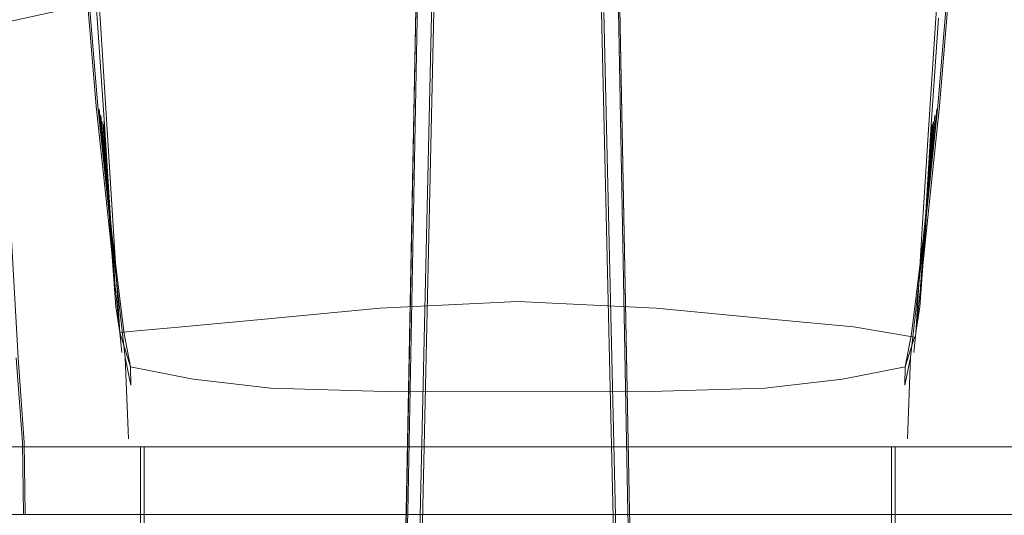
# Model space of a CAD drawing. Units: metres. Extents: x 3.66 to 10.05, y -8.38 to -0.99.
# Drawn here: x 7.08 to 7.22, y -5.54 to -5.47 of the extents above; entities that cross this region are included whole.
import ezdxf

# ---------------------------------------------------------------- set-up
doc = ezdxf.new("R2010")
doc.units = ezdxf.units.M
doc.header["$MEASUREMENT"] = 0

# ---------------------------------------------------------------- blocks, each defined once
blk = doc.blocks.new('8f4c4c75-5b87-4584-bb0b-7d564fb0c8b7')
at = {"color": 18, "lineweight": 9, "true_color": 0x000000}
blk.add_lwpolyline([(7.1406, -5.28009), (7.14069, -5.2813), (7.14078, -5.28253), (7.14085, -5.28377), (7.1406, -5.29528), (7.1397, -5.32734), (7.13836, -5.38352), (7.13539, -5.54089)], dxfattribs=at)
blk = doc.blocks.new('f138b443-0683-4327-866e-322eedf6ac58')
at = {"color": 18, "lineweight": 9, "true_color": 0x000000}
blk.add_lwpolyline([(7.13517, -5.54065), (7.1382, -5.38342), (7.13957, -5.32726), (7.14049, -5.2952), (7.14074, -5.28368), (7.14064, -5.28244), (7.1405, -5.28121)], dxfattribs=at)
blk = doc.blocks.new('a6f821c2-9de0-4410-9b82-3c07a2472a6a')
at = {"color": 18, "lineweight": 9, "true_color": 0x000000}
blk.add_lwpolyline([(7.1684, -5.56601), (7.16763, -5.54089), (7.16467, -5.38352), (7.16332, -5.32734)], dxfattribs=at)
blk = doc.blocks.new('0c5fd886-bc6e-41c4-b842-43b06d026604')
at = {"color": 18, "lineweight": 9, "true_color": 0x000000}
blk.add_lwpolyline([(7.16858, -5.56577), (7.16785, -5.54065), (7.16483, -5.38342)], dxfattribs=at)
blk = doc.blocks.new('78cbbff0-2e09-470e-83cd-43512fde2853')
at = {"color": 18, "lineweight": 9, "true_color": 0x000000}
blk.add_line((7.13659, -5.46728), (7.13518, -5.54071), dxfattribs=at)
blk.add_lwpolyline([(7.16643, -5.46728), (7.16784, -5.54071), (7.16858, -5.56577)], dxfattribs=at)
blk = doc.blocks.new('477e7f8d-ee36-4891-bd75-129b7c956cfd')
at = {"color": 18, "lineweight": 9, "true_color": 0x000000}
blk.add_lwpolyline([(7.12711, -5.57694), (7.13015, -5.57374), (7.13236, -5.57038), (7.13382, -5.56757), (7.13462, -5.56601), (7.13539, -5.54089)], dxfattribs=at)
blk = doc.blocks.new('363f4fb0-5970-4c73-bf7e-b4c3985a23da')
at = {"color": 18, "lineweight": 9, "true_color": 0x000000}
for points in [[(7.13518, -5.54071), (7.13444, -5.56577)], [(7.2104, -5.67159), (7.19625, -5.65088)], [(7.11905, -5.69078), (7.13439, -5.67094)]]:
    blk.add_lwpolyline(points, dxfattribs=at)
blk = doc.blocks.new('312d9f54-2cbf-4c92-8b96-26fc8c60a454')
at = {"color": 18, "lineweight": 9, "true_color": 0x000000}
blk.add_line((7.13444, -5.56577), (7.13517, -5.54065), dxfattribs=at)
blk = doc.blocks.new('61376101-2865-41be-aaee-141b105019bd')
at = {"color": 18, "lineweight": 9, "true_color": 0x000000}
blk.add_lwpolyline([(7.14158, -5.32758), (7.14075, -5.38402), (7.13722, -5.54143), (7.13669, -5.56819)], dxfattribs=at)
blk = doc.blocks.new('e1bccc60-9f1a-48c3-be63-fb2ad3dc572f')
at = {"color": 18, "lineweight": 9, "true_color": 0x000000}
blk.add_lwpolyline([(7.14108, -5.38379), (7.13697, -5.56866), (7.13648, -5.57218)], dxfattribs=at)
blk = doc.blocks.new('f00a4044-6803-44c4-bf11-a6976f780e0b')
at = {"color": 18, "lineweight": 9, "true_color": 0x000000}
blk.add_lwpolyline([(7.16409, -5.46767), (7.1658, -5.54143), (7.16633, -5.56819)], dxfattribs=at)
blk = doc.blocks.new('819c9fd6-aa6b-4ed2-a343-cd3f0211735f')
at = {"color": 18, "lineweight": 9, "true_color": 0x000000}
blk.add_lwpolyline([(7.16605, -5.56866), (7.16548, -5.5417), (7.16375, -5.46765)], dxfattribs=at)
blk = doc.blocks.new('1635051d-d1a6-413f-a5d7-79c404898387')
at = {"color": 18, "lineweight": 9, "true_color": 0x000000}
for p, q in [((7.08139, -5.54118), (7.09231, -5.54118)), ((7.09231, -5.54118), (7.09499, -5.54118)), ((7.0976, -5.54118), (7.09499, -5.54118)), ((7.13215, -5.54118), (7.0976, -5.54118)), ((7.16808, -5.54118), (7.20854, -5.54118)), ((7.19883, -5.54118), (7.17087, -5.54118)), ((7.20854, -5.54118), (7.21614, -5.54118)), ((7.22393, -5.54118), (7.21071, -5.54118))]:
    blk.add_line(p, q, dxfattribs=at)
blk = doc.blocks.new('01ba9c0f-64a1-4afc-a48d-2986ba19d8df')
at = {"color": 18, "lineweight": 9, "true_color": 0x000000}
blk.add_line((7.21614, -5.54118), (7.22368, -5.54118), dxfattribs=at)
for points in [[(7.07734, -5.50099), (7.0783, -5.51824), (7.07919, -5.53067), (7.07935, -5.54118)], [(7.07804, -5.51824), (7.07894, -5.53067), (7.07909, -5.54118), (7.08139, -5.54118)], [(7.16808, -5.54118), (7.15151, -5.54122), (7.13494, -5.54118), (7.13215, -5.54118)], [(7.15151, -5.54122), (7.20604, -5.54118), (7.13494, -5.54118)]]:
    blk.add_lwpolyline(points, dxfattribs=at)
blk = doc.blocks.new('8eb68580-a7ca-4057-a72a-dcfd126aad66')
at = {"color": 18, "lineweight": 9, "true_color": 0x000000}
blk.add_lwpolyline([(7.07909, -5.54118), (7.07464, -5.54118), (7.07706, -5.54118)], dxfattribs=at)
blk = doc.blocks.new('2f3071e5-83f8-47a2-b37f-9097c832de83')
at = {"color": 18, "lineweight": 9, "true_color": 0x000000}
for points in [[(7.20856, -5.53013), (7.20901, -5.51822), (7.21103, -5.50045), (7.21305, -5.48141), (7.21461, -5.46252)], [(7.13209, -5.52321), (7.11535, -5.52271), (7.10395, -5.52139), (7.09476, -5.51956), (7.09483, -5.52228), (7.09401, -5.51822), (7.09446, -5.53013)]]:
    blk.add_lwpolyline(points, dxfattribs=at)
blk = doc.blocks.new('69837702-e259-4cf6-a768-8eaad079eb21')
at = {"color": 18, "lineweight": 9, "true_color": 0x000000}
blk.add_lwpolyline([(7.20826, -5.51956), (7.20819, -5.52228), (7.20901, -5.51822)], dxfattribs=at)
blk = doc.blocks.new('d42acab8-8f25-467f-b6aa-7c46b61fbf24')
at = {"color": 18, "lineweight": 9, "true_color": 0x000000}
for points in [[(7.08428, -5.42152), (7.08518, -5.42836), (7.08602, -5.43584), (7.08697, -5.44641), (7.08818, -5.46249), (7.08975, -5.4814), (7.09177, -5.50047), (7.09349, -5.51746)], [(7.217, -5.43584), (7.21605, -5.44641), (7.21484, -5.46249), (7.21327, -5.4814), (7.21125, -5.50047), (7.20953, -5.51746)], [(7.09401, -5.51822), (7.092, -5.50045), (7.08997, -5.48141)], [(7.22472, -5.51824), (7.22568, -5.50099), (7.22686, -5.48153)]]:
    blk.add_lwpolyline(points, dxfattribs=at)
blk = doc.blocks.new('f27f8d0f-693f-4c96-b934-8533ed4a31d0')
at = {"color": 18, "lineweight": 9, "true_color": 0x000000}
for points in [[(7.18767, -5.52271), (7.19907, -5.52139), (7.20826, -5.51956)], [(7.13209, -5.52321), (7.15151, -5.52326), (7.17093, -5.52321), (7.18767, -5.52271)]]:
    blk.add_lwpolyline(points, dxfattribs=at)
blk = doc.blocks.new('5beb343e-55c4-4467-8b05-056c8b822edd')
at = {"color": 18, "lineweight": 9, "true_color": 0x000000}
for points in [[(7.09573, -5.51433), (7.09322, -5.51456), (7.09476, -5.51956), (7.09386, -5.51473)], [(7.20959, -5.51525), (7.20826, -5.51956), (7.20917, -5.51473)]]:
    blk.add_lwpolyline(points, dxfattribs=at)
blk = doc.blocks.new('adc8fe5a-ec13-42cb-8f5e-db7674ab5351')
at = {"color": 18, "lineweight": 9, "true_color": 0x000000}
for points in [[(7.09193, -5.49992), (7.09043, -5.48276), (7.09203, -5.50029), (7.09016, -5.48182), (7.09207, -5.50043), (7.09386, -5.51473)], [(7.20917, -5.51473), (7.21095, -5.50043), (7.21286, -5.48182), (7.21099, -5.50029), (7.21259, -5.48276), (7.21109, -5.49992), (7.21232, -5.48371), (7.21118, -5.49955), (7.21221, -5.48407), (7.21122, -5.49941), (7.21039, -5.51079)]]:
    blk.add_lwpolyline(points, dxfattribs=at)
blk = doc.blocks.new('345e8a8e-2875-4d1f-9fdf-af711aa14609')
at = {"color": 18, "lineweight": 9, "true_color": 0x000000}
blk.add_lwpolyline([(7.08997, -5.48141), (7.08841, -5.46252), (7.0872, -5.44647), (7.08625, -5.43592), (7.0854, -5.42845)], dxfattribs=at)
blk = doc.blocks.new('faa6dc99-2219-4958-9ff3-1301b8ad6b55')
at = {"color": 18, "lineweight": 9, "true_color": 0x000000}
blk.add_lwpolyline([(7.0918, -5.49941), (7.09081, -5.48407), (7.09184, -5.49955), (7.09071, -5.48371), (7.09193, -5.49992)], dxfattribs=at)
blk = doc.blocks.new('7449f658-cb11-4350-a5a4-8f67fcc4000b')
at = {"color": 18, "lineweight": 9, "true_color": 0x000000}
blk.add_lwpolyline([(7.20959, -5.51525), (7.20067, -5.51372), (7.1891, -5.51264), (7.17175, -5.51098), (7.15151, -5.51001)], dxfattribs=at)
blk = doc.blocks.new('2b8909ec-4af6-49d7-878b-17ad9291aa41')
at = {"color": 18, "lineweight": 9, "true_color": 0x000000}
for points in [[(7.08925, -5.45557), (7.09031, -5.46852), (7.09133, -5.48408), (7.09296, -5.51069), (7.09322, -5.51456), (7.09263, -5.51079)], [(7.21075, -5.49933), (7.21006, -5.51069), (7.2098, -5.51456), (7.21039, -5.51079)]]:
    blk.add_lwpolyline(points, dxfattribs=at)
blk = doc.blocks.new('f6d58ea2-3546-44a9-ab9d-b8d8cc4e2573')
at = {"color": 18, "lineweight": 9, "true_color": 0x000000}
blk.add_lwpolyline([(7.09573, -5.51433), (7.10235, -5.51372), (7.11392, -5.51264), (7.13127, -5.51098), (7.15151, -5.51001)], dxfattribs=at)
blk = doc.blocks.new('b9e042c8-8623-4dc4-968e-31c2cf95d301')
at = {"color": 18, "lineweight": 9, "true_color": 0x000000}
blk.add_line((7.09263, -5.51079), (7.0918, -5.49941), dxfattribs=at)
blk.add_lwpolyline([(7.08368, -5.41586), (7.08277, -5.41046), (7.08187, -5.40593)], dxfattribs=at)
blk = doc.blocks.new('555814e6-2ca3-4037-a816-2a2390a190ff')
at = {"color": 18, "lineweight": 9, "true_color": 0x000000}
for points in [[(7.08882, -5.45556), (7.08991, -5.46852), (7.09095, -5.4841), (7.09192, -5.49938), (7.09253, -5.50779)], [(7.21311, -5.46852), (7.21207, -5.4841), (7.21111, -5.49938), (7.21049, -5.50779)]]:
    blk.add_lwpolyline(points, dxfattribs=at)
blk = doc.blocks.new('f0b439cf-d5ea-4d3f-a1f9-23e4a04e2a82')
at = {"color": 18, "lineweight": 9, "true_color": 0x000000}
blk.add_lwpolyline([(7.21657, -5.43939), (7.21581, -5.44365), (7.21484, -5.44816), (7.21377, -5.45557), (7.21271, -5.46852), (7.21169, -5.48408), (7.21075, -5.49933)], dxfattribs=at)
blk = doc.blocks.new('6e2b1fa2-f323-4603-b080-dbba796c0791')
at = {"color": 18, "lineweight": 9, "true_color": 0x000000}
blk.add_line((7.20835, -5.54118), (7.22838, -5.54118), dxfattribs=at)
blk = doc.blocks.new('a58ca307-eb53-47ef-aa4c-3c8d372c1dbb')
at = {"color": 18, "lineweight": 9, "true_color": 0x000000}
blk.add_line((7.17177, -5.54118), (7.10307, -5.54118), dxfattribs=at)
blk = doc.blocks.new('d1222355-65a6-46f0-802d-0e64a8c449fc')
at = {"color": 18, "lineweight": 9, "true_color": 0x000000}
for p, q in [((7.13125, -5.54118), (7.10307, -5.54118)), ((7.20835, -5.54118), (7.17177, -5.54118))]:
    blk.add_line(p, q, dxfattribs=at)
blk = doc.blocks.new('51eaca65-087f-4382-a083-ccf428028bf8')
at = {"color": 18, "lineweight": 9, "true_color": 0x000000}
blk.add_line((7.10307, -5.54118), (7.07706, -5.54118), dxfattribs=at)
blk = doc.blocks.new('38cd9823-e73c-49ca-be16-b0e90ee968ea')
at = {"color": 18, "lineweight": 9, "true_color": 0x000000}
for points in [[(7.21802, -5.43101), (7.21758, -5.43322), (7.21715, -5.43579), (7.21657, -5.43939)], [(7.08753, -5.57315), (7.08753, -5.57637), (7.08753, -5.57828), (7.08753, -5.57996), (7.08753, -5.58386), (7.08753, -5.60674)]]:
    blk.add_lwpolyline(points, dxfattribs=at)
blk = doc.blocks.new('0752655b-c155-423b-8395-92d86dcca290')
at = {"color": 18, "lineweight": 9, "true_color": 0x000000}
blk.add_lwpolyline([(7.08939, -5.5313), (7.07222, -5.5313), (7.05965, -5.5313), (7.06261, -5.5313), (7.0639, -5.5313), (7.0539, -5.5313)], dxfattribs=at)
blk = doc.blocks.new('80c54e78-9338-4d1e-8921-53f640945ed5')
at = {"color": 18, "lineweight": 9, "true_color": 0x000000}
for p, q in [((7.09519, -5.5313), (7.17842, -5.5313)), ((7.09626, -5.53729), (7.09626, -5.5313)), ((7.17842, -5.5313), (7.20783, -5.5313)), ((7.20676, -5.57219), (7.20676, -5.5313))]:
    blk.add_line(p, q, dxfattribs=at)
blk = doc.blocks.new('dab43ad8-6895-4299-89e2-ea2c5a737b09')
at = {"color": 18, "lineweight": 9, "true_color": 0x000000}
blk.add_line((7.09626, -5.53729), (7.09626, -5.79853), dxfattribs=at)
blk = doc.blocks.new('af39744f-038a-4826-be34-87aaf2378ba1')
at = {"color": 18, "lineweight": 9, "true_color": 0x000000}
for p, q in [((7.09633, -5.5313), (7.09118, -5.5313)), ((7.20669, -5.5313), (7.20776, -5.5313))]:
    blk.add_line(p, q, dxfattribs=at)
for points in [[(7.09671, -5.5313)], [(7.20624, -5.5313)]]:
    blk.add_lwpolyline(points, dxfattribs=at)
blk = doc.blocks.new('f5894785-9396-4243-9945-f53f998772f4')
at = {"color": 18, "lineweight": 9, "true_color": 0x000000}
for p, q in [((7.09519, -5.5313), (7.09353, -5.5313)), ((7.21281, -5.5313), (7.20783, -5.5313))]:
    blk.add_line(p, q, dxfattribs=at)
blk = doc.blocks.new('b80cbad2-0f02-45f8-8bc3-c5aca4ddda75')
at = {"color": 18, "lineweight": 9, "true_color": 0x000000}
blk.add_line((7.09526, -5.5313), (7.09379, -5.5313), dxfattribs=at)
blk.add_lwpolyline([(7.20923, -5.5313), (7.20776, -5.5313), (7.20942, -5.5313)], dxfattribs=at)
blk = doc.blocks.new('950d403f-c858-4084-95d5-10f750224dad')
at = {"color": 18, "lineweight": 9, "true_color": 0x000000}
for p, q in [((7.09671, -5.5313), (7.09235, -5.5313)), ((7.09678, -5.5313), (7.09787, -5.5313)), ((7.20515, -5.5313), (7.20565, -5.5313)), ((7.20631, -5.5313), (7.21067, -5.5313))]:
    blk.add_line(p, q, dxfattribs=at)
blk = doc.blocks.new('048008b8-4a69-47d7-941b-cffa8bb0c2d5')
at = {"color": 18, "lineweight": 9, "true_color": 0x000000}
for p, q in [((7.09353, -5.5313), (7.08939, -5.5313)), ((7.09744, -5.5313), (7.09405, -5.5313)), ((7.09678, -5.57219), (7.09678, -5.5313)), ((7.09744, -5.5313), (7.12485, -5.5313)), ((7.17817, -5.5313), (7.12485, -5.5313)), ((7.20624, -5.5313), (7.17817, -5.5313)), ((7.20624, -5.5328), (7.20624, -5.79853))]:
    blk.add_line(p, q, dxfattribs=at)
blk.add_lwpolyline([(7.20624, -5.5328), (7.20624, -5.5313), (7.21158, -5.5313)], dxfattribs=at)
blk = doc.blocks.new('b7680fc7-e1ae-4b62-a7f0-764b2fba3b01')
at = {"color": 18, "lineweight": 9, "true_color": 0x000000}
blk.add_line((7.20942, -5.5313), (7.21184, -5.5313), dxfattribs=at)
blk = doc.blocks.new('bad9c985-5388-4006-a037-aadbb61a1844')
at = {"color": 18, "lineweight": 9, "true_color": 0x000000}
blk.add_line((7.09405, -5.5313), (7.09072, -5.5313), dxfattribs=at)
blk = doc.blocks.new('d664286e-4590-466b-9efd-7e82e34e52f4')
at = {"color": 18, "lineweight": 9, "true_color": 0x000000}
for p, q in [((7.08945, -5.5313), (7.09099, -5.5313)), ((7.21203, -5.5313), (7.21357, -5.5313)), ((7.2308, -5.5313), (7.21281, -5.5313))]:
    blk.add_line(p, q, dxfattribs=at)
blk = doc.blocks.new('bc7a24f4-9467-46a8-85a1-4bde019db212')
at = {"color": 18, "lineweight": 9, "true_color": 0x000000}
blk.add_line((7.21339, -5.5313), (7.21833, -5.5313), dxfattribs=at)
blk = doc.blocks.new('eb08d28b-8224-4826-9668-81f95fa9ba85')
at = {"color": 18, "lineweight": 9, "true_color": 0x000000}
blk.add_line((7.21067, -5.5313), (7.21314, -5.5313), dxfattribs=at)
blk = doc.blocks.new('ad44cd5e-13e5-436b-9996-8db29b3ed1d6')
at = {"color": 18, "lineweight": 9, "true_color": 0x000000}
blk.add_line((7.08988, -5.5313), (7.09137, -5.5313), dxfattribs=at)
blk = doc.blocks.new('52f49f13-d853-4648-a24c-f9d6e4ab2a8f')
at = {"color": 18, "lineweight": 9, "true_color": 0x000000}
blk.add_line((7.21158, -5.5313), (7.24915, -5.5313), dxfattribs=at)
blk = doc.blocks.new('017ddef8-4796-4854-8fbe-5619c44bbb9f')
at = {"color": 18, "lineweight": 9, "true_color": 0x000000}
blk.add_line((7.08498, -5.5313), (7.09072, -5.5313), dxfattribs=at)
blk = doc.blocks.new('0dc4c30e-c826-46de-8202-e162d7445a2a')
at = {"color": 18, "lineweight": 9, "true_color": 0x000000}
blk.add_line((7.08498, -5.5313), (7.05909, -5.5313), dxfattribs=at)
blk.add_lwpolyline([(7.0314, -5.56994), (6.97209, -5.56994), (6.9714, -5.5707)], dxfattribs=at)
blk = doc.blocks.new('ec4f3a73-5fa3-430c-980a-06733bf64c30')
at = {"color": 18, "lineweight": 9, "true_color": 0x000000}
blk.add_lwpolyline([(7.15151, -5.46176), (7.18194, -5.46263), (7.15151, -5.46176), (7.12108, -5.46263), (7.09317, -5.46546), (7.07028, -5.47045)], dxfattribs=at)
blk = doc.blocks.new('69fcb42d-b2a9-4759-a448-f67770378796')
at = {"color": 18, "lineweight": 9, "true_color": 0x000000}
blk.add_lwpolyline([(7.09648, -5.45847), (7.06897, -5.46302), (7.04146, -5.4696), (7.01395, -5.47803)], dxfattribs=at)
blk = doc.blocks.new('184c93a0-68c8-4c69-98a4-958dd6c184ce')
at = {"color": 18, "lineweight": 9, "true_color": 0x000000}
blk.add_lwpolyline([(7.17622, -5.44769), (7.20027, -5.4499), (7.22301, -5.45323), (7.2452, -5.4575), (7.26764, -5.4624), (7.28705, -5.46707), (7.30007, -5.47079), (7.3108, -5.47561)], dxfattribs=at)
blk = doc.blocks.new('4103fb61-1190-4db8-8452-1566417633c6')
for name in ['8f4c4c75-5b87-4584-bb0b-7d564fb0c8b7', 'f138b443-0683-4327-866e-322eedf6ac58', 'a6f821c2-9de0-4410-9b82-3c07a2472a6a', '61376101-2865-41be-aaee-141b105019bd', '0c5fd886-bc6e-41c4-b842-43b06d026604', 'e1bccc60-9f1a-48c3-be63-fb2ad3dc572f', 'b9e042c8-8623-4dc4-968e-31c2cf95d301', '950d403f-c858-4084-95d5-10f750224dad', '048008b8-4a69-47d7-941b-cffa8bb0c2d5', 'd42acab8-8f25-467f-b6aa-7c46b61fbf24', '345e8a8e-2875-4d1f-9fdf-af711aa14609', '38cd9823-e73c-49ca-be16-b0e90ee968ea', 'f0b439cf-d5ea-4d3f-a1f9-23e4a04e2a82', 'f27f8d0f-693f-4c96-b934-8533ed4a31d0', '184c93a0-68c8-4c69-98a4-958dd6c184ce', '2b8909ec-4af6-49d7-878b-17ad9291aa41', '555814e6-2ca3-4037-a816-2a2390a190ff', '69fcb42d-b2a9-4759-a448-f67770378796', 'ec4f3a73-5fa3-430c-980a-06733bf64c30', '2f3071e5-83f8-47a2-b37f-9097c832de83', '78cbbff0-2e09-470e-83cd-43512fde2853', '819c9fd6-aa6b-4ed2-a343-cd3f0211735f', 'f00a4044-6803-44c4-bf11-a6976f780e0b', 'adc8fe5a-ec13-42cb-8f5e-db7674ab5351', 'faa6dc99-2219-4958-9ff3-1301b8ad6b55', 'd1222355-65a6-46f0-802d-0e64a8c449fc', '01ba9c0f-64a1-4afc-a48d-2986ba19d8df', 'f6d58ea2-3546-44a9-ab9d-b8d8cc4e2573', '7449f658-cb11-4350-a5a4-8f67fcc4000b', '5beb343e-55c4-4467-8b05-056c8b822edd', '8eb68580-a7ca-4057-a72a-dcfd126aad66', '69837702-e259-4cf6-a768-8eaad079eb21', '6e2b1fa2-f323-4603-b080-dbba796c0791', 'ad44cd5e-13e5-436b-9996-8db29b3ed1d6', '0dc4c30e-c826-46de-8202-e162d7445a2a', '80c54e78-9338-4d1e-8921-53f640945ed5', '0752655b-c155-423b-8395-92d86dcca290', 'd664286e-4590-466b-9efd-7e82e34e52f4', '017ddef8-4796-4854-8fbe-5619c44bbb9f', 'bc7a24f4-9467-46a8-85a1-4bde019db212', 'bad9c985-5388-4006-a037-aadbb61a1844', 'af39744f-038a-4826-be34-87aaf2378ba1', 'b7680fc7-e1ae-4b62-a7f0-764b2fba3b01', 'f5894785-9396-4243-9945-f53f998772f4', 'b80cbad2-0f02-45f8-8bc3-c5aca4ddda75', 'eb08d28b-8224-4826-9668-81f95fa9ba85', '52f49f13-d853-4648-a24c-f9d6e4ab2a8f', 'dab43ad8-6895-4299-89e2-ea2c5a737b09', '312d9f54-2cbf-4c92-8b96-26fc8c60a454', '477e7f8d-ee36-4891-bd75-129b7c956cfd', '363f4fb0-5970-4c73-bf7e-b4c3985a23da', '51eaca65-087f-4382-a083-ccf428028bf8', '1635051d-d1a6-413f-a5d7-79c404898387', 'a58ca307-eb53-47ef-aa4c-3c8d372c1dbb']:
    blk.add_blockref(name, (0, 0))

msp = doc.modelspace()

# ---------------------------------------------------------------- block references
msp.add_blockref('4103fb61-1190-4db8-8452-1566417633c6', (0, 0))

doc.saveas('drawing.dxf')
